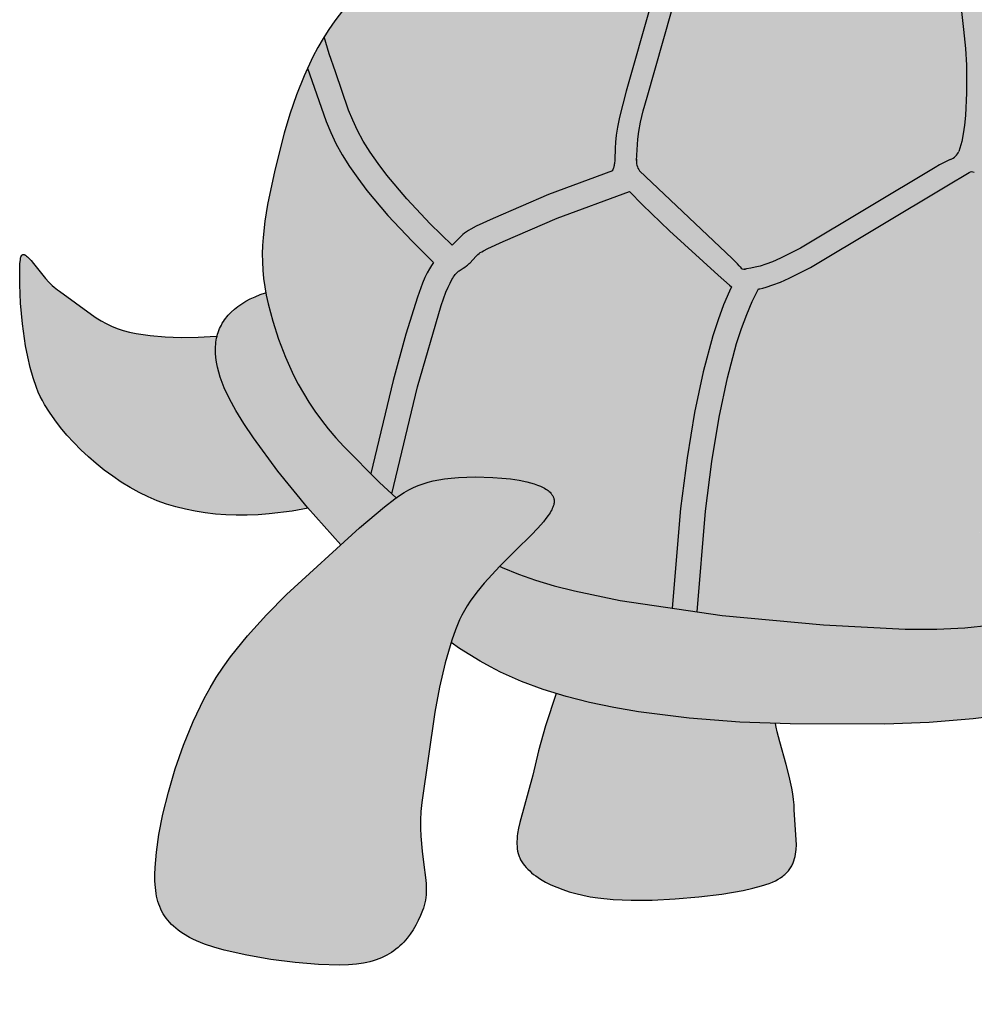
# Model space of a CAD drawing. Units: millimetres. Extents: x -382 to 398, y -557 to 241.
# Drawn here: x -382 to 64, y -557 to -98 of the extents above; entities that cross this region are included whole.
import ezdxf

# ---------------------------------------------------------------- set-up
doc = ezdxf.new("R2010")
doc.units = ezdxf.units.MM

msp = doc.modelspace()

# ---------------------------------------------------------------- hatches: boundary and pattern name
h = msp.add_hatch(color=43)
h.dxf.hatch_style = 1
h.paths.add_polyline_path([(151.82, -253.16), (150.73, -252.66), (149.86, -252.16), (148.57, -251.33), (147.09, -250.26), (145.38, -248.92), (135.34, -240.2), (102, -208.15), (63.74, -168.86, 0.278861), (61.23, -168.91), (51, -175), (-12.6, -213.07), (-22.65, -218.09), (-26.7, -219.88), (-30.25, -221.26), (-33.41, -222.29), (-34.88, -222.69), (-36.87, -223.16), (-37.23, -223.63), (-39.86, -229.04), (-42.38, -235.01), (-44.8, -241.53), (-47.1, -248.62), (-51.39, -264.54), (-55.22, -282.84), (-58.62, -303.58), (-61.58, -326.71), (-65.53, -373.59), (-53.79, -375.31), (-6.67, -379.8), (31.53, -381.74), (46.22, -381.75), (59.39, -381.12), (71.03, -379.87), (76.28, -379), (81.14, -377.97), (85.63, -376.79), (89.73, -375.45), (91.64, -374.72), (93.32, -374.01), (92.33, -372.19), (90.06, -368.52), (87.6, -364.99), (85, -361.61), (79.63, -355.21), (74.45, -349.25), (72.09, -346.41), (69.97, -343.65), (69.01, -342.3), (68.14, -340.96), (67.36, -339.65), (66.68, -338.34), (65.98, -336.79), (65.53, -335.46), (65.21, -334.19), (65.08, -333.26), (64.95, -332), (64.87, -330.72), (64.84, -329.42), (64.85, -328.12), (64.9, -326.8), (65.01, -325.49), (65.16, -324.18), (65.36, -322.87), (65.62, -321.57), (65.92, -320.29), (66.28, -319.02), (66.7, -317.78), (67.16, -316.57), (67.69, -315.39), (68.27, -314.24), (68.91, -313.13), (69.61, -312.06), (70.37, -311.05), (71.19, -310.08), (72.26, -308.99), (73.27, -308.11), (74.3, -307.34), (75.4, -306.64), (76.56, -306.02), (77.78, -305.48), (79.07, -305.02), (80.45, -304.64), (81.89, -304.35), (83.02, -304.21), (84.58, -304.09), (86.22, -304.08), (87.94, -304.17), (91.76, -304.57), (96.15, -305.22), (106.38, -307.23), (118.04, -310.26), (130.54, -314.36), (136.92, -316.83), (143.3, -319.59), (145.57, -320.7), (146.03, -318.99), (148.37, -308.52), (150.19, -298.21), (151.49, -288.06), (152.27, -278.08), (152.53, -268.26), (152.27, -258.6)])
h.paths.add_polyline_path([(199.01, -259.13), (201.93, -248.15), (204.37, -237.11), (206.3, -226.18), (205.87, -226.61), (194.02, -237.17), (183.83, -245.34), (179.53, -248.43), (175.91, -250.77), (174.3, -251.68), (172.8, -252.45), (171.39, -253.07), (169.79, -253.66), (168.46, -254.02), (167.19, -254.26), (166.27, -254.37), (165.02, -254.45), (163.68, -254.46), (163.97, -257.96), (164.24, -268.25), (163.97, -278.69), (163.15, -289.27), (161.79, -299.96), (159.88, -310.79), (157.43, -321.76), (156.21, -326.3), (161.64, -329.68), (166.24, -332.94), (171.59, -323.84), (177.35, -313.2), (182.63, -302.5), (187.43, -291.74), (191.77, -280.93), (195.63, -270.06)])
h.paths.add_polyline_path([(208.2, -158.21), (207.49, -152.41), (206.49, -146.51), (205.22, -140.5), (203.69, -134.4), (199.93, -121.96), (195.36, -109.28), (184.37, -83.5), (171.87, -57.71), (167.73, -49.57), (163.13, -45.92), (151.8, -38.07), (139.98, -30.95), (127.65, -24.56), (114.81, -18.91), (101.48, -13.98), (87.64, -9.78), (73.06, -6.33), (70.28, -5.84), (70.07, -6.42), (68.42, -11.84), (67.03, -17.65), (65.89, -23.87), (65.01, -30.48), (64.38, -37.49), (64, -44.9), (63.96, -48.86), (64.06, -53.1), (64.63, -62.25), (66.68, -82.07), (68.93, -101.71), (69.76, -110.63), (70.18, -118.5), (70.25, -131.92), (69.76, -143.32), (69.26, -148.32), (68.51, -153.37, 0.223905), (71.07, -159.35), (143.19, -231.5), (152.03, -239.52), (153.37, -240.63), (154.45, -241.46), (154.9, -241.78), (155.31, -242.04), (155.68, -242.26), (156, -242.42), (156.16, -242.49), (156.3, -242.54), (156.44, -242.59), (156.57, -242.63), (156.7, -242.66), (156.82, -242.68), (156.94, -242.69), (157.06, -242.7), (157.17, -242.7), (157.29, -242.7), (157.4, -242.69), (157.51, -242.68), (157.74, -242.65), (159.01, -242.42), (160.3, -242.42), (164.13, -243.01), (164.47, -243.05), (164.8, -243.06), (165.13, -243.06), (165.46, -243.05), (165.79, -243.01), (166.13, -242.96), (166.47, -242.88), (166.83, -242.77), (167.2, -242.63), (167.59, -242.47), (168.01, -242.28), (168.45, -242.04), (169.41, -241.48), (170.51, -240.75), (173.24, -238.76), (176.82, -235.94), (197.67, -217.92), (208.51, -207.34), (208.85, -203.64), (209.39, -192.37), (209.47, -181.04), (209.07, -169.65)])
h.paths.add_polyline_path([(56.47, -82.52), (54.43, -62.43), (53.9, -53.06), (53.82, -48.69), (53.9, -44.59), (54.35, -36.82), (55.05, -29.35), (56.03, -22.22), (57.27, -15.42), (58.8, -9), (60.28, -4.09), (57.65, -3.63), (41.59, -1.67), (25.1, -0.43), (8.38, 0.09), (-8.38, -0.09), (-13, -0.33), (-15.74, -5.38), (-22.41, -9.4), (-25.64, -11.59), (-28.8, -13.89), (-31.89, -16.32), (-34.9, -18.87), (-37.84, -21.54), (-40.71, -24.35), (-43.52, -27.29), (-46.25, -30.36), (-51.5, -36.92), (-56.48, -44.06), (-61.19, -51.78), (-63.45, -56.02), (-65.66, -60.68), (-69.9, -71), (-77.57, -93.81), (-88.9, -133.74), (-90.65, -140.1), (-91.88, -145.38), (-92.7, -149.73), (-93.2, -153.31), (-93.86, -163.37, 0.16163), (-92.41, -168.02), (-49.18, -208.95), (-47.79, -210.26), (-46.73, -211.37), (-45.94, -212.29), (-45.63, -212.68), (-45.23, -213.24, 0.28851), (-43.09, -213.83), (-42.56, -213.74), (-40.55, -213.42), (-38.44, -213.01), (-36.1, -212.42), (-33.44, -211.58), (-30.34, -210.41), (-26.69, -208.83), (-17.31, -204.12), (45.44, -166.56), (47.58, -165.27), (49.39, -164.27), (50.9, -163.52), (52.13, -162.99), (52.63, -162.8, 0.183349), (56.6, -158.97), (57.04, -157.49), (57.89, -154.31), (58.62, -150.72), (59.21, -146.69), (59.67, -142.19), (60.16, -131.62), (60.07, -118.74), (59.62, -111.02), (58.77, -102.18)])
h.paths.add_polyline_path([(-50.47, -224.08), (-49.52, -222.12), (-50.43, -221.32), (-55.7, -216.67), (-78.43, -196.02), (-90.98, -183.95), (-97.1, -177.67), (-130.77, -190.19), (-156.02, -200.98), (-163.1, -204.2), (-165.19, -205.28), (-165.99, -205.74), (-166.66, -206.18), (-167.24, -206.6), (-167.76, -207.04), (-168.25, -207.51), (-168.75, -208.02), (-171.61, -211.09), (-172.7, -212.09), (-173.89, -212.92), (-174.65, -213.4), (-176.11, -214.34), (-176.48, -214.6), (-176.84, -214.89), (-177.21, -215.2), (-177.58, -215.55), (-177.95, -215.95), (-178.33, -216.39), (-178.72, -216.88), (-179.11, -217.43), (-179.52, -218.05), (-179.93, -218.74), (-180.8, -220.35), (-181.72, -222.31), (-182.71, -224.67), (-184.92, -230.79), (-195.96, -268.78), (-207.99, -318.63), (-205.92, -320.55), (-204.35, -319.46), (-202.15, -318.07), (-199.99, -316.84), (-197.82, -315.75), (-195.63, -314.79), (-193.39, -313.96), (-191.06, -313.24), (-188.62, -312.63), (-186.05, -312.11), (-183.31, -311.67), (-180.25, -311.3), (-176.82, -311.03), (-169.11, -310.77), (-160.81, -310.97), (-156.63, -311.27), (-152.54, -311.71), (-148.61, -312.31), (-144.92, -313.07), (-143.2, -313.51), (-141.56, -314), (-140.02, -314.53), (-138.59, -315.11), (-137, -315.87), (-135.81, -316.59), (-134.79, -317.33), (-133.86, -318.2), (-133.16, -319.08), (-132.59, -320.1), (-132.28, -321.2), (-132.19, -322.22), (-132.32, -323.36), (-132.69, -324.62), (-133.21, -325.84), (-133.93, -327.17), (-135, -328.79), (-136.03, -330.18), (-137.2, -331.63), (-139.88, -334.66), (-142.97, -337.87), (-149.99, -344.8), (-157.55, -352.31), (-157.67, -352.44), (-156.46, -353.01), (-148.91, -356.08), (-140.94, -358.88), (-132.26, -361.47), (-122.69, -363.91), (-101.38, -368.32), (-77.16, -371.88), (-73.26, -325.41), (-70.26, -301.92), (-66.74, -280.69), (-62.72, -261.7), (-58.2, -244.96), (-55.75, -237.44), (-53.17, -230.48)])
h.paths.add_polyline_path([(-87.01, -89.95), (-83.22, -78.09), (-79.1, -66.59), (-74.66, -55.97), (-72.34, -51.14), (-69.94, -46.72), (-64.91, -38.59), (-59.55, -30.99), (-53.88, -23.92), (-47.88, -17.38), (-41.56, -11.38), (-38.28, -8.58), (-34.92, -5.91), (-31.48, -3.37), (-28.43, -1.29), (-41.2, -2.51), (-57.55, -4.9), (-74.44, -8.23), (-91.53, -12.35), (-108.47, -17.12), (-124.92, -22.4), (-140.55, -28.05), (-155.01, -33.94), (-167.95, -39.91), (-173.84, -42.96), (-179.41, -46.11), (-184.7, -49.37), (-189.72, -52.73), (-194.47, -56.18), (-198.99, -59.71), (-207.37, -66.99), (-214.98, -74.53), (-221.94, -82.26), (-228.39, -90.13), (-234.45, -98.1), (-237.3, -102.15), (-239.48, -105.55), (-237.1, -113.47), (-234.2, -121.92), (-228.1, -139.78), (-226.2, -144.48), (-223.96, -149.31), (-221.27, -154.27), (-218.04, -159.39), (-214.32, -164.64), (-210.21, -170.02), (-200.87, -181.15), (-190.01, -192.79), (-179.86, -202.75), (-179.84, -202.73), (-176.27, -199.06), (-175.12, -197.99), (-173.98, -197.09), (-173.13, -196.49), (-172.2, -195.89), (-171.15, -195.28), (-168.58, -193.92), (-160.74, -190.24), (-134.8, -179.11), (-105.1, -168.13), (-104.89, -167.51), (-104.55, -166.59), (-104.45, -166.29), (-104.35, -165.95), (-104.26, -165.57), (-104.17, -165.15), (-104.1, -164.68), (-104.03, -164.15), (-103.98, -163.56), (-103.95, -162.91), (-103.82, -157.55), (-103.66, -154.68), (-103.32, -151.43), (-102.72, -147.62), (-101.79, -143.05), (-98.6, -130.91)])
h.paths.add_polyline_path([(-193.58, -220.45), (-192.47, -217.85), (-191.41, -215.63), (-190.4, -213.74), (-189.42, -212.15), (-188.44, -210.75), (-198.48, -200.9), (-209.76, -188.8), (-219.52, -177.16), (-223.82, -171.51), (-227.73, -165.98), (-231.15, -160.57), (-234.03, -155.29), (-236.45, -150.12), (-238.53, -145.06), (-245.23, -125.89), (-247.22, -120.13), (-248.88, -123.68), (-252.44, -132.64), (-255.5, -141.63), (-258.14, -150.55), (-262.5, -167.71), (-265.94, -183.71), (-267.19, -191.44), (-268.02, -199.07), (-268.26, -202.88), (-268.36, -206.69), (-268.32, -210.5), (-268.13, -214.34), (-267.77, -218.21), (-267.24, -222.11), (-266.53, -226.05), (-265.62, -230.05), (-263.41, -238.19), (-260.76, -246.48), (-257.56, -254.86), (-253.74, -263.3), (-251.56, -267.52), (-249.19, -271.73), (-246.61, -275.93), (-243.82, -280.11), (-240.81, -284.27), (-237.56, -288.4), (-234.06, -292.49), (-230.29, -296.54), (-217.79, -309.2), (-207.39, -265.82), (-201.42, -244.17), (-196, -226.98)])
h = msp.add_hatch(color=32)
h.dxf.hatch_style = 1
h.paths.add_polyline_path([(70.25, -131.92), (70.18, -118.5), (69.76, -110.63), (68.93, -101.71), (66.68, -82.07), (64.63, -62.25), (64.06, -53.1), (63.96, -48.86), (64, -44.9), (64.38, -37.49), (65.01, -30.48), (65.89, -23.87), (67.03, -17.65), (68.42, -11.84), (70.25, -5.84), (60.28, -4.09), (58.8, -9), (57.27, -15.42), (56.03, -22.22), (55.05, -29.35), (54.35, -36.82), (53.9, -44.59), (53.82, -48.69), (53.9, -53.06), (54.43, -62.43), (56.47, -82.52), (58.77, -102.18), (59.62, -111.02), (60.07, -118.74), (60.16, -131.62), (59.67, -142.19), (59.21, -146.69), (58.62, -150.72), (57.89, -154.31), (57.04, -157.49), (56.6, -158.97, -0.204982), (52.02, -163.03), (50.9, -163.52), (49.39, -164.27), (47.58, -165.27), (45.44, -166.56), (-17.31, -204.12), (-26.69, -208.83), (-30.34, -210.41), (-33.44, -211.58), (-36.1, -212.42), (-38.44, -213.01), (-40.55, -213.42), (-42.56, -213.74), (-43.02, -213.82), (-43.13, -213.84, -0.353659), (-45.53, -212.81), (-45.94, -212.29), (-46.73, -211.37), (-47.79, -210.26), (-49.18, -208.95), (-92.41, -168.02, -0.186233), (-93.81, -162.63), (-93.2, -153.31), (-92.7, -149.73), (-91.88, -145.38), (-90.65, -140.1), (-88.9, -133.74), (-77.57, -93.81), (-69.9, -71), (-65.66, -60.68), (-63.45, -56.02), (-61.19, -51.78), (-56.48, -44.06), (-51.5, -36.92), (-46.25, -30.36), (-43.52, -27.29), (-40.71, -24.35), (-37.84, -21.54), (-34.9, -18.87), (-31.89, -16.32), (-28.8, -13.89), (-25.64, -11.59), (-22.41, -9.4), (-15.74, -5.38), (-13, -0.33), (-24.97, -0.96), (-28.43, -1.29), (-31.48, -3.37), (-34.92, -5.91), (-38.28, -8.58), (-41.56, -11.38), (-47.88, -17.38), (-53.88, -23.92), (-59.55, -30.99), (-64.91, -38.59), (-69.94, -46.72), (-72.34, -51.14), (-74.66, -55.97), (-79.1, -66.59), (-83.22, -78.09), (-87.01, -89.95), (-98.6, -130.91), (-101.79, -143.05), (-102.72, -147.62), (-103.32, -151.43), (-103.66, -154.68), (-103.82, -157.55), (-103.96, -163.31), (-104.05, -164.42), (-104.21, -165.36), (-104.44, -166.29), (-104.89, -167.51), (-104.96, -167.7), (-104.98, -167.79), (-105, -167.88), (-105.02, -167.96), (-105.03, -168.05), (-105.03, -168.1), (-134.8, -179.11), (-160.74, -190.24), (-168.58, -193.92), (-171.15, -195.28), (-172.2, -195.89), (-173.13, -196.49), (-173.98, -197.09), (-174.76, -197.71), (-175.52, -198.36), (-176.27, -199.06), (-179.86, -202.75), (-190.01, -192.79), (-200.87, -181.15), (-210.21, -170.02), (-214.32, -164.64), (-218.04, -159.39), (-221.27, -154.27), (-223.96, -149.31), (-226.2, -144.48), (-228.1, -139.78), (-234.2, -121.92), (-237.1, -113.47), (-239.48, -105.55), (-239.97, -106.3), (-242.44, -110.55), (-244.75, -114.87), (-247.22, -120.13), (-245.23, -125.89), (-238.53, -145.06), (-236.45, -150.12), (-234.03, -155.29), (-231.15, -160.57), (-227.73, -165.98), (-223.82, -171.51), (-219.52, -177.16), (-209.76, -188.8), (-198.48, -200.9), (-188.44, -210.75), (-188.48, -210.8), (-189.42, -212.15), (-190.4, -213.74), (-191.41, -215.63), (-192.47, -217.85), (-193.58, -220.45), (-196, -226.98), (-201.42, -244.17), (-207.39, -265.82), (-217.79, -309.2), (-213.7, -313.35), (-207.99, -318.63), (-195.96, -268.78), (-184.92, -230.79), (-182.71, -224.67), (-181.72, -222.31), (-180.8, -220.35), (-179.93, -218.74), (-179.32, -217.71), (-178.53, -216.61), (-177.77, -215.74), (-177.04, -215.04), (-176.26, -214.43), (-174.65, -213.4), (-173.89, -212.92), (-173.1, -212.37), (-172.69, -212.05), (-172.27, -211.7), (-171.84, -211.31), (-171.4, -210.87), (-168.42, -207.66), (-167.5, -206.8), (-166.66, -206.18), (-165.99, -205.74), (-165.19, -205.28), (-163.1, -204.2), (-156.02, -200.98), (-130.77, -190.19), (-97.1, -177.67), (-90.98, -183.95), (-78.43, -196.02), (-55.7, -216.67), (-50.43, -221.32), (-49.52, -222.12), (-50.47, -224.08), (-53.17, -230.48), (-55.75, -237.44), (-58.2, -244.96), (-62.72, -261.7), (-66.74, -280.69), (-70.26, -301.92), (-73.26, -325.41), (-77.16, -371.88), (-65.53, -373.59), (-61.58, -326.71), (-58.62, -303.58), (-55.22, -282.84), (-51.39, -264.54), (-47.1, -248.62), (-44.8, -241.53), (-42.38, -235.01), (-39.86, -229.04), (-37, -223.16), (-36.3, -223.02), (-34.88, -222.69), (-33.41, -222.29), (-30.25, -221.26), (-26.7, -219.88), (-22.65, -218.09), (-12.6, -213.07), (51, -175), (61.23, -168.91, -0.278861), (63.74, -168.86), (102, -208.15), (135.34, -240.2), (145.38, -248.92), (147.09, -250.26), (148.57, -251.33), (149.86, -252.16), (150.44, -252.49), (151, -252.78), (151.52, -253.02), (151.82, -253.15), (152.27, -258.6), (152.53, -268.26), (152.27, -278.08), (151.49, -288.06), (150.19, -298.21), (148.37, -308.52), (146.03, -318.99), (145.57, -320.7), (149.59, -322.65), (156.21, -326.27), (157.43, -321.76), (159.88, -310.79), (161.79, -299.96), (163.15, -289.27), (163.97, -278.69), (164.24, -268.25), (163.97, -257.96), (163.68, -254.46), (163.75, -254.46), (165.02, -254.45), (166.27, -254.37), (166.89, -254.3), (167.51, -254.2), (168.14, -254.08), (168.77, -253.93), (169.4, -253.76), (170.05, -253.56), (171.39, -253.07), (172.8, -252.45), (174.3, -251.68), (175.91, -250.77), (179.53, -248.43), (183.83, -245.34), (194.02, -237.17), (205.87, -226.61), (206.3, -226.18), (206.33, -226.01), (207.83, -214.85), (208.51, -207.34), (197.67, -217.92), (176.82, -235.94), (173.24, -238.76), (170.51, -240.75), (169.41, -241.48), (168.25, -242.16), (167.4, -242.56), (166.46, -242.9), (165.47, -243.07), (164.44, -243.06), (160.8, -242.5), (160.3, -242.44), (159.85, -242.42), (159.45, -242.42), (159.1, -242.44), (158.78, -242.47), (158.49, -242.51), (157.97, -242.6), (157.27, -242.73), (156.57, -242.65), (155.9, -242.39), (155.12, -241.93), (154.45, -241.46), (153.37, -240.63), (152.03, -239.52), (143.19, -231.5), (70.43, -158.71, -0.199429), (68.52, -153.18), (68.58, -152.87), (69.26, -148.32), (69.76, -143.32)])
h = msp.add_hatch(color=3)
h.dxf.hatch_style = 1
h.paths.add_polyline_path([(-280.66, -279.82), (-283.64, -274.37), (-286.07, -269.18), (-287.07, -266.67), (-287.94, -264.24), (-288.66, -261.86), (-289.25, -259.55), (-289.69, -257.3), (-290, -255.12), (-290.17, -253), (-290.2, -250.95), (-290.14, -249.44), (-289.93, -247.5), (-289.49, -245.15), (-298.27, -245.62), (-306.2, -245.72), (-313.67, -245.48), (-320.67, -244.89), (-327.22, -243.96), (-330.3, -243.32), (-333.22, -242.5), (-336, -241.54), (-338.65, -240.43), (-341.17, -239.22), (-343.57, -237.91), (-345.86, -236.54), (-348.05, -235.1), (-362.99, -224.13), (-363.83, -223.56), (-364.67, -222.92), (-365.96, -221.83), (-367.92, -219.88), (-369.47, -218.17), (-375.04, -211.32), (-376.22, -209.89), (-377.3, -208.69), (-377.8, -208.2), (-378.28, -207.78), (-378.5, -207.6), (-378.72, -207.44), (-378.93, -207.31), (-379.03, -207.25), (-379.13, -207.2), (-379.23, -207.16), (-379.32, -207.12), (-379.42, -207.09), (-379.51, -207.06), (-379.56, -207.05), (-379.6, -207.04), (-379.65, -207.03), (-379.69, -207.03), (-379.73, -207.02), (-379.78, -207.02), (-379.82, -207.02), (-379.86, -207.02), (-379.9, -207.03), (-379.94, -207.03), (-379.98, -207.04), (-380.02, -207.05), (-380.06, -207.06), (-380.1, -207.07), (-380.14, -207.09), (-380.17, -207.1), (-380.21, -207.12), (-380.25, -207.14), (-380.28, -207.16), (-380.32, -207.18), (-380.35, -207.21), (-380.39, -207.24), (-380.42, -207.27), (-380.45, -207.3), (-380.48, -207.33), (-380.52, -207.37), (-380.58, -207.45), (-380.64, -207.53), (-380.69, -207.62), (-380.75, -207.73), (-380.8, -207.84), (-380.85, -207.96), (-380.9, -208.08), (-380.95, -208.22), (-380.99, -208.37), (-381.07, -208.68), (-381.14, -209.04), (-381.2, -209.44), (-381.38, -211.44), (-381.51, -214.09), (-381.51, -221.04), (-381.12, -229.69), (-380.24, -239.41), (-378.77, -249.62), (-377.78, -254.71), (-376.62, -259.69), (-375.26, -264.49), (-373.69, -269.03), (-372.83, -271.18), (-371.91, -273.23), (-370.93, -275.19), (-369.9, -277.03), (-367.64, -280.59), (-365.13, -284.16), (-362.4, -287.72), (-359.45, -291.23), (-356.3, -294.69), (-352.97, -298.07), (-349.47, -301.36), (-345.82, -304.53), (-342.04, -307.57), (-338.13, -310.45), (-334.12, -313.15), (-330.01, -315.67), (-325.84, -317.97), (-321.6, -320.03), (-317.32, -321.85), (-313.01, -323.39), (-308.65, -324.7), (-304.19, -325.82), (-299.64, -326.75), (-294.99, -327.5), (-290.25, -328.06), (-285.42, -328.43), (-280.48, -328.61), (-275.46, -328.61), (-270.33, -328.42), (-265.12, -328.04), (-254.4, -326.72), (-247.03, -325.35), (-261.13, -308.01), (-272.43, -292.61), (-276.96, -285.83)])
h = msp.add_hatch(color=94)
h.dxf.hatch_style = 1
h.paths.add_polyline_path([(274.73, -308.76), (276.94, -303.97), (278.9, -299.13), (280.63, -294.24), (282.12, -289.3), (283.36, -284.32), (284.37, -279.28), (285.13, -274.2), (285.65, -269.07), (285.88, -264.82), (284.08, -266.1), (280.91, -268.09), (277.56, -269.96), (270.25, -273.51), (262.07, -277.02), (257.66, -278.75), (253.07, -280.36), (243.34, -283.22), (232.87, -285.59), (221.66, -287.49), (209.72, -288.9), (197.05, -289.83), (188.08, -290.13), (187.43, -291.74), (182.63, -302.5), (177.35, -313.2), (171.59, -323.84), (166.24, -332.94), (167.26, -333.66), (169.93, -335.78), (172.5, -337.97), (174.95, -340.25), (177.29, -342.61), (181.83, -347.76), (186.35, -353.55), (190.82, -359.89), (195.21, -366.72), (204.12, -382.26), (206.69, -380.68), (212.76, -376.66), (224.15, -368.21), (234.57, -359.37), (244.02, -350.29), (252.52, -341.11), (260.06, -331.99), (263.48, -327.44), (266.65, -322.84), (269.58, -318.2), (272.28, -313.5)])
h.paths.add_polyline_path([(98.26, -388.63), (97.29, -384.17), (96.7, -382.07), (96, -380.01), (95.21, -377.99), (94.33, -376.02), (93.36, -374.08), (93.32, -374.01), (91.64, -374.72), (89.73, -375.45), (85.63, -376.79), (81.14, -377.97), (76.28, -379), (71.03, -379.87), (59.39, -381.12), (46.22, -381.75), (31.53, -381.74), (-6.67, -379.8), (-53.79, -375.31), (-101.38, -368.32), (-122.69, -363.91), (-132.26, -361.47), (-140.94, -358.88), (-148.91, -356.08), (-156.46, -353.01), (-157.67, -352.44), (-164.94, -360.32), (-168.34, -364.48), (-171.43, -368.72), (-172.83, -370.87), (-174.12, -373.04), (-175.29, -375.22), (-176.33, -377.42), (-178.19, -382), (-179.92, -386.91), (-180.24, -388), (-176.31, -390.76), (-166.74, -396.72), (-161.98, -399.37), (-157.24, -401.78), (-147.51, -406.07), (-137.3, -409.84), (-126.67, -413.12), (-115.67, -415.93), (-104.38, -418.32), (-92.84, -420.32), (-69.3, -423.27), (-45.55, -425.05), (-22.08, -425.92), (22.03, -426.02), (42.66, -425.29), (63.17, -423.61), (83.38, -421.05), (100.56, -418.14), (100.55, -415.52), (100.07, -404.08), (99.63, -398.64), (99.03, -393.48)])
h.paths.add_polyline_path([(-246.61, -275.93), (-249.19, -271.73), (-251.56, -267.52), (-253.74, -263.3), (-257.56, -254.86), (-260.76, -246.48), (-263.41, -238.19), (-265.62, -230.05), (-266.53, -226.05), (-266.75, -224.81), (-266.93, -224.87), (-269.4, -225.78), (-271.74, -226.75), (-273.94, -227.78), (-276, -228.88), (-277.92, -230.04), (-279.7, -231.27), (-281.34, -232.55), (-282.84, -233.91), (-283.54, -234.61), (-284.2, -235.32), (-284.83, -236.06), (-285.42, -236.8), (-285.98, -237.57), (-286.51, -238.35), (-287, -239.14), (-287.45, -239.96), (-287.87, -240.79), (-288.26, -241.63), (-288.61, -242.49), (-288.93, -243.37), (-289.21, -244.26), (-289.45, -245.16), (-289.66, -246.09), (-289.84, -247.03), (-289.98, -247.98), (-290.09, -248.96), (-290.16, -249.94), (-290.2, -250.95), (-290.17, -253), (-290, -255.12), (-289.69, -257.3), (-289.25, -259.55), (-288.66, -261.86), (-287.94, -264.24), (-287.07, -266.67), (-286.07, -269.18), (-283.64, -274.37), (-280.66, -279.82), (-276.96, -285.83), (-272.43, -292.61), (-261.13, -308.01), (-247.27, -325.06), (-231.71, -342.42), (-222.98, -334.44), (-211.42, -324.68), (-205.95, -320.52), (-213.7, -313.35), (-230.29, -296.54), (-234.06, -292.49), (-237.56, -288.4), (-240.81, -284.27), (-243.82, -280.11)])
h = msp.add_hatch(color=3)
h.dxf.hatch_style = 1
h.paths.add_polyline_path([(-187.92, -420.38), (-185.67, -408.76), (-183.02, -397.48), (-179.92, -386.91), (-178.19, -382), (-176.33, -377.42), (-175.29, -375.22), (-174.12, -373.04), (-172.83, -370.87), (-171.43, -368.72), (-168.34, -364.48), (-164.94, -360.32), (-157.55, -352.31), (-149.99, -344.8), (-142.97, -337.87), (-139.88, -334.66), (-137.2, -331.63), (-136.03, -330.18), (-135, -328.79), (-134.11, -327.45), (-133.73, -326.8), (-133.38, -326.17), (-133.08, -325.54), (-132.82, -324.93), (-132.61, -324.34), (-132.44, -323.76), (-132.37, -323.48), (-132.31, -323.19), (-132.27, -322.92), (-132.24, -322.64), (-132.22, -322.37), (-132.22, -322.11), (-132.22, -321.84), (-132.25, -321.58), (-132.28, -321.33), (-132.32, -321.08), (-132.38, -320.83), (-132.45, -320.59), (-132.53, -320.34), (-132.62, -320.11), (-132.73, -319.87), (-132.84, -319.64), (-132.97, -319.42), (-133.11, -319.19), (-133.26, -318.97), (-133.41, -318.76), (-133.58, -318.54), (-133.76, -318.33), (-134.15, -317.92), (-134.58, -317.53), (-135.05, -317.14), (-135.55, -316.77), (-136.09, -316.42), (-136.67, -316.07), (-137.28, -315.74), (-138.59, -315.11), (-140.02, -314.53), (-141.56, -314), (-143.2, -313.51), (-144.92, -313.07), (-148.61, -312.31), (-152.54, -311.71), (-156.63, -311.27), (-160.81, -310.97), (-169.11, -310.77), (-176.82, -311.03), (-180.25, -311.3), (-183.31, -311.67), (-186.05, -312.11), (-188.62, -312.63), (-191.06, -313.24), (-193.39, -313.96), (-195.63, -314.79), (-197.82, -315.75), (-199.99, -316.84), (-202.15, -318.07), (-204.35, -319.46), (-206.61, -321.02), (-211.42, -324.68), (-222.98, -334.44), (-257.14, -365.66), (-266.42, -375.14), (-275.22, -384.86), (-283.15, -394.63), (-286.67, -399.46), (-289.83, -404.24), (-292.73, -409.09), (-295.48, -414.15), (-300.57, -424.78), (-305.06, -435.8), (-308.94, -446.89), (-312.17, -457.75), (-314.73, -468.07), (-316.6, -477.51), (-317.75, -485.78), (-318.32, -492.93), (-318.43, -496.2), (-318.41, -499.28), (-318.23, -502.19), (-317.88, -504.92), (-317.65, -506.23), (-317.36, -507.5), (-317.03, -508.74), (-316.65, -509.94), (-316.22, -511.1), (-315.73, -512.24), (-315.19, -513.34), (-314.59, -514.41), (-313.93, -515.46), (-313.21, -516.47), (-312.43, -517.46), (-311.59, -518.43), (-310.68, -519.38), (-309.7, -520.3), (-308.65, -521.2), (-307.54, -522.09), (-306.35, -522.95), (-305.08, -523.8), (-302.32, -525.46), (-300.78, -526.26), (-299.08, -527.05), (-295.26, -528.57), (-290.91, -530.02), (-286.14, -531.37), (-275.63, -533.78), (-264.35, -535.74), (-252.95, -537.2), (-242.07, -538.1), (-232.36, -538.36), (-228.14, -538.24), (-224.45, -537.95), (-221.17, -537.46), (-219.62, -537.15), (-218.13, -536.79), (-216.69, -536.39), (-215.31, -535.94), (-213.97, -535.46), (-212.7, -534.93), (-211.47, -534.36), (-210.28, -533.76), (-209.15, -533.12), (-208.06, -532.44), (-207.01, -531.72), (-206.01, -530.98), (-205.05, -530.2), (-204.13, -529.38), (-203.25, -528.54), (-202.4, -527.67), (-201.59, -526.77), (-200.81, -525.84), (-199.35, -523.9), (-198.01, -521.87), (-196.77, -519.75), (-195.63, -517.56), (-194.58, -515.29), (-193.59, -512.97), (-193.15, -511.78), (-192.79, -510.58), (-192.49, -509.36), (-192.27, -508.13), (-192.1, -506.87), (-191.98, -505.6), (-191.92, -504.3), (-191.91, -502.99), (-192, -500.28), (-192.23, -497.49), (-192.95, -491.57), (-193.77, -485.18), (-194.4, -478.27), (-194.56, -474.6), (-194.56, -470.78), (-194.37, -466.79), (-193.96, -462.64)])
h.paths.add_polyline_path([(-20.89, -458.51), (-21.38, -455.85), (-22.61, -450.36), (-24.06, -444.83), (-27.03, -434.27), (-28.22, -429.59), (-28.68, -427.47), (-29, -425.66), (-45.55, -425.05), (-69.3, -423.27), (-92.84, -420.32), (-104.38, -418.32), (-115.67, -415.93), (-126.67, -413.12), (-131.35, -411.68), (-136.29, -426.83), (-139.5, -438.54), (-142.16, -449.79), (-148.27, -471.87), (-148.84, -474.49), (-149.26, -477.03), (-149.41, -478.27), (-149.52, -479.49), (-149.58, -480.69), (-149.58, -481.86), (-149.53, -483.01), (-149.42, -484.13), (-149.25, -485.22), (-149.01, -486.28), (-148.86, -486.8), (-148.7, -487.31), (-148.51, -487.81), (-148.31, -488.31), (-148.09, -488.79), (-147.85, -489.27), (-147.59, -489.73), (-147.31, -490.19), (-146.69, -491.09), (-146.02, -491.97), (-145.28, -492.83), (-144.49, -493.67), (-143.64, -494.49), (-142.74, -495.29), (-141.79, -496.06), (-140.79, -496.82), (-139.73, -497.56), (-138.63, -498.27), (-136.28, -499.64), (-133.75, -500.91), (-131.05, -502.09), (-128.2, -503.17), (-125.19, -504.15), (-122.06, -505.03), (-118.79, -505.81), (-115.41, -506.48), (-111.93, -507.04), (-104.69, -507.83), (-96.36, -508.15), (-86.53, -508.05), (-75.8, -507.52), (-64.75, -506.58), (-53.96, -505.25), (-44.02, -503.54), (-39.55, -502.54), (-35.51, -501.45), (-31.98, -500.27), (-30.42, -499.65), (-29.02, -499.01), (-27.76, -498.33), (-26.6, -497.62), (-25.55, -496.87), (-25.06, -496.48), (-24.6, -496.09), (-24.16, -495.68), (-23.75, -495.27), (-23.35, -494.85), (-22.98, -494.42), (-22.63, -493.98), (-22.3, -493.53), (-21.99, -493.08), (-21.71, -492.62), (-21.44, -492.15), (-21.19, -491.68), (-20.95, -491.2), (-20.74, -490.71), (-20.36, -489.72), (-20.05, -488.71), (-19.79, -487.67), (-19.59, -486.62), (-19.44, -485.54), (-19.33, -484.45), (-19.24, -482.23), (-19.28, -479.95), (-19.6, -475.3), (-20.01, -470.6), (-20.15, -468.26), (-20.21, -465.95), (-20.29, -463.58), (-20.53, -461.1)])
h.paths.add_polyline_path([(211.58, -397.29), (203.69, -381.5), (195.21, -366.72), (190.82, -359.89), (186.35, -353.55), (181.83, -347.76), (177.29, -342.61), (174.95, -340.25), (172.5, -337.97), (169.93, -335.78), (167.26, -333.66), (161.64, -329.68), (155.73, -326.01), (149.59, -322.65), (143.3, -319.59), (136.92, -316.83), (130.54, -314.36), (118.04, -310.26), (106.38, -307.23), (96.15, -305.22), (91.76, -304.57), (87.94, -304.17), (86.22, -304.08), (84.58, -304.09), (83.02, -304.21), (82.26, -304.3), (81.52, -304.42), (80.8, -304.57), (80.1, -304.73), (79.42, -304.92), (78.75, -305.13), (78.1, -305.36), (77.47, -305.61), (76.85, -305.89), (76.26, -306.18), (75.68, -306.49), (75.11, -306.82), (74.57, -307.17), (74.03, -307.54), (73.52, -307.92), (73.02, -308.32), (72.54, -308.74), (72.08, -309.17), (71.19, -310.08), (70.37, -311.05), (69.61, -312.06), (68.91, -313.13), (68.27, -314.24), (67.69, -315.39), (67.16, -316.57), (66.7, -317.78), (66.28, -319.02), (65.92, -320.29), (65.62, -321.57), (65.36, -322.87), (65.16, -324.18), (65.01, -325.49), (64.9, -326.8), (64.85, -328.12), (64.84, -329.42), (64.87, -330.72), (64.95, -332), (65.08, -333.26), (65.17, -333.89), (65.29, -334.51), (65.45, -335.14), (65.64, -335.78), (65.85, -336.42), (66.1, -337.06), (66.68, -338.34), (67.36, -339.65), (68.14, -340.96), (69.01, -342.3), (69.97, -343.65), (72.09, -346.41), (74.45, -349.25), (79.63, -355.21), (85, -361.61), (87.6, -364.99), (90.06, -368.52), (92.33, -372.19), (93.36, -374.08), (94.33, -376.02), (95.21, -377.99), (96, -380.01), (96.7, -382.07), (97.29, -384.17), (98.26, -388.63), (99.03, -393.48), (99.63, -398.64), (100.07, -404.08), (100.55, -415.52), (100.6, -427.35), (99.37, -469.37), (99.05, -476.74), (98.45, -483.14), (96.83, -493.72), (95.45, -502.51), (95.24, -504.59), (95.13, -506.68), (95.11, -508.78), (95.21, -510.93), (95.65, -519.16), (95.95, -522.94), (96.19, -524.75), (96.51, -526.51), (96.71, -527.37), (96.94, -528.22), (97.2, -529.06), (97.49, -529.89), (97.82, -530.7), (98.19, -531.51), (98.6, -532.3), (99.06, -533.09), (99.56, -533.86), (100.11, -534.62), (100.71, -535.37), (101.36, -536.11), (102.07, -536.84), (102.84, -537.56), (103.67, -538.28), (104.56, -538.98), (106.53, -540.38), (108.73, -541.8), (111.14, -543.2), (113.74, -544.6), (119.47, -547.28), (125.8, -549.76), (132.58, -551.92), (139.7, -553.69), (143.35, -554.39), (147.03, -554.94), (150.73, -555.35), (154.43, -555.6), (171.62, -556.47), (181.33, -556.66), (191.19, -556.32), (196.03, -555.86), (200.73, -555.17), (203.02, -554.73), (205.25, -554.21), (207.41, -553.62), (209.52, -552.95), (211.54, -552.19), (213.48, -551.35), (215.33, -550.41), (217.09, -549.37), (217.93, -548.82), (218.74, -548.24), (219.53, -547.63), (220.28, -546.99), (221.01, -546.33), (221.71, -545.64), (222.37, -544.92), (223.01, -544.17), (224.22, -542.59), (225.38, -540.89), (226.48, -539.09), (227.54, -537.17), (228.55, -535.16), (229.5, -533.05), (231.25, -528.56), (232.78, -523.73), (234.09, -518.59), (235.16, -513.19), (235.99, -507.55), (236.59, -501.71), (236.93, -495.69), (237.01, -489.55), (236.84, -483.3), (236.39, -476.98), (235.68, -470.62), (234.68, -464.26), (233.4, -457.94), (229.79, -444.39), (224.82, -429.35), (218.69, -413.44)])
h.paths.add_polyline_path([(375.84, -365.1), (374.91, -364.08), (373.93, -363.07), (372.89, -362.08), (371.79, -361.11), (370.64, -360.15), (369.4, -359.23), (368.04, -358.34), (366.58, -357.48), (365.01, -356.64), (361.6, -355.05), (357.86, -353.54), (349.63, -350.72), (340.75, -348.03), (322.79, -342.52), (318.57, -341.02), (314.58, -339.42), (310.85, -337.73), (309.11, -336.84), (307.46, -335.91), (301.21, -332.05), (295.34, -328.01), (289.83, -323.79), (284.68, -319.38), (279.91, -314.79), (275.5, -310.01), (274.63, -308.95), (272.28, -313.5), (269.58, -318.2), (266.65, -322.84), (263.48, -327.44), (260.06, -331.99), (252.52, -341.11), (244.02, -350.29), (234.57, -359.37), (224.15, -368.21), (216.64, -373.78), (220.03, -381.32), (226.28, -393.77), (232.89, -405.57), (239.87, -416.73), (241.59, -419.5), (243.19, -422.39), (246.16, -428.38), (249.06, -434.39), (250.55, -437.31), (252.13, -440.14), (253.81, -442.84), (254.71, -444.12), (255.64, -445.36), (256.62, -446.55), (257.65, -447.68), (258.72, -448.75), (259.86, -449.75), (261.06, -450.69), (262.31, -451.55), (263.64, -452.33), (265.04, -453.04), (265.77, -453.35), (266.52, -453.65), (267.29, -453.92), (268.08, -454.17), (269.73, -454.6), (271.46, -454.93), (273.31, -455.16), (275.31, -455.29), (277.43, -455.33), (279.68, -455.29), (284.51, -454.96), (289.71, -454.33), (300.93, -452.29), (312.74, -449.42), (324.53, -445.95), (335.7, -442.12), (345.64, -438.17), (349.96, -436.23), (353.74, -434.36), (357.11, -432.45), (360.23, -430.41), (363.13, -428.25), (365.79, -425.99), (368.24, -423.65), (370.48, -421.23), (372.52, -418.74), (374.36, -416.22), (376.02, -413.66), (377.5, -411.09), (378.82, -408.52), (379.97, -405.96), (380.97, -403.43), (381.82, -400.94), (382.54, -398.51), (383.13, -396.15), (383.59, -393.82), (383.92, -391.47), (384.1, -389.1), (384.14, -386.72), (384.02, -384.35), (383.74, -381.98), (383.54, -380.8), (383.29, -379.62), (383, -378.45), (382.67, -377.28), (382.29, -376.12), (381.87, -374.97), (381.4, -373.83), (380.88, -372.7), (380.31, -371.57), (379.69, -370.46), (379.03, -369.36), (378.31, -368.28), (377.54, -367.2), (376.72, -366.15)])

# ---------------------------------------------------------------- linework, layer by layer
for points in [[(60.28, -4.09), (58.8, -9), (57.27, -15.42), (56.03, -22.22), (55.05, -29.35), (54.35, -36.82), (53.9, -44.59), (53.82, -48.69), (53.9, -53.06), (54.43, -62.43), (56.47, -82.52), (58.77, -102.18), (59.62, -111.02), (60.07, -118.74), (60.16, -131.62), (59.67, -142.19), (59.21, -146.69), (58.62, -150.72), (57.89, -154.31), (57.04, -157.49), (56.6, -158.97)], [(-228.39, -90.13), (-234.45, -98.1), (-237.3, -102.15), (-239.97, -106.3), (-242.44, -110.55), (-244.75, -114.87), (-248.88, -123.68), (-252.44, -132.64), (-255.5, -141.63), (-258.14, -150.55), (-262.5, -167.71), (-265.94, -183.71), (-267.19, -191.44), (-268.02, -199.07), (-268.26, -202.88), (-268.36, -206.69), (-268.32, -210.5), (-268.13, -214.34), (-267.77, -218.21), (-267.24, -222.11), (-266.53, -226.05), (-265.62, -230.05), (-263.41, -238.19), (-260.76, -246.48), (-257.56, -254.86), (-253.74, -263.3), (-251.56, -267.52), (-249.19, -271.73), (-246.61, -275.93), (-243.82, -280.11), (-240.81, -284.27), (-237.56, -288.4), (-234.06, -292.49), (-230.29, -296.54), (-213.7, -313.35), (-205.92, -320.55)], [(-87.01, -89.95), (-98.6, -130.91), (-101.79, -143.05), (-102.72, -147.62), (-103.32, -151.43), (-103.66, -154.68), (-103.82, -157.55), (-103.95, -162.91), (-103.98, -163.56), (-104.03, -164.15), (-104.1, -164.68), (-104.17, -165.15), (-104.26, -165.57), (-104.35, -165.95), (-104.45, -166.29), (-104.55, -166.59), (-104.89, -167.51), (-104.96, -167.7), (-104.98, -167.79), (-105, -167.88), (-105.02, -167.96), (-105.03, -168.05), (-105.03, -168.1)], [(-93.86, -163.29), (-93.85, -163.24), (-93.2, -153.31), (-92.7, -149.73), (-91.88, -145.38), (-90.65, -140.1), (-88.9, -133.74), (-77.57, -93.81)], [(-179.86, -202.75), (-190.01, -192.79), (-200.87, -181.15), (-210.21, -170.02), (-214.32, -164.64), (-218.04, -159.39), (-221.27, -154.27), (-223.96, -149.31), (-226.2, -144.48), (-228.1, -139.78), (-234.2, -121.92), (-237.1, -113.47), (-239.48, -105.55)], [(-247.22, -120.13), (-245.23, -125.89), (-238.53, -145.06), (-236.45, -150.12), (-234.03, -155.29), (-231.15, -160.57), (-227.73, -165.98), (-223.82, -171.51), (-219.52, -177.16), (-209.76, -188.8), (-198.48, -200.9), (-188.44, -210.75)], [(52.63, -162.8), (52.13, -162.99), (50.9, -163.52), (49.39, -164.27), (47.58, -165.27), (45.44, -166.56), (-17.31, -204.12), (-26.69, -208.83), (-30.34, -210.41), (-33.44, -211.58), (-36.1, -212.42), (-38.44, -213.01), (-40.55, -213.42), (-42.56, -213.74), (-43.02, -213.82), (-43.39, -213.9)], [(-105.03, -168.1), (-134.8, -179.11), (-160.74, -190.24), (-168.58, -193.92), (-171.15, -195.28), (-172.2, -195.89), (-173.13, -196.49), (-173.98, -197.09), (-174.76, -197.71), (-175.52, -198.36), (-176.27, -199.06), (-179.84, -202.73), (-179.86, -202.75)], [(-45.51, -212.85), (-45.63, -212.68), (-45.94, -212.29), (-46.73, -211.37), (-47.79, -210.26), (-49.18, -208.95), (-92.41, -168.02)], [(-36.85, -223.13), (-36.3, -223.02), (-34.88, -222.69), (-33.41, -222.29), (-30.25, -221.26), (-26.7, -219.88), (-22.65, -218.09), (-12.6, -213.07), (51, -175), (61.35, -168.84)], [(-207.99, -318.63), (-195.96, -268.78), (-184.92, -230.79), (-182.71, -224.67), (-181.72, -222.31), (-180.8, -220.35), (-179.93, -218.74), (-179.52, -218.05), (-179.11, -217.43), (-178.72, -216.88), (-178.33, -216.39), (-177.95, -215.95), (-177.58, -215.55), (-177.21, -215.2), (-176.84, -214.89), (-176.48, -214.6), (-176.11, -214.34), (-174.65, -213.4), (-173.89, -212.92), (-173.1, -212.37), (-172.69, -212.05), (-172.27, -211.7), (-171.84, -211.31), (-171.4, -210.87), (-168.75, -208.02), (-168.25, -207.51), (-167.76, -207.04), (-167.24, -206.6), (-166.66, -206.18), (-165.99, -205.74), (-165.19, -205.28), (-163.1, -204.2), (-156.02, -200.98), (-130.77, -190.19), (-97.1, -177.67)], [(-97.1, -177.67), (-90.98, -183.95), (-78.43, -196.02), (-55.7, -216.67), (-50.43, -221.32), (-49.52, -222.12)], [(-247.01, -325.35), (-254.4, -326.72), (-265.12, -328.04), (-270.33, -328.42), (-275.46, -328.61), (-280.48, -328.61), (-285.42, -328.43), (-290.25, -328.06), (-294.99, -327.5), (-299.64, -326.75), (-304.19, -325.82), (-308.65, -324.7), (-313.01, -323.39), (-317.32, -321.85), (-321.6, -320.03), (-325.84, -317.97), (-330.01, -315.67), (-334.12, -313.15), (-338.13, -310.45), (-342.04, -307.57), (-345.82, -304.53), (-349.47, -301.36), (-352.97, -298.07), (-356.3, -294.69), (-359.45, -291.23), (-362.4, -287.72), (-365.13, -284.16), (-367.64, -280.59), (-369.9, -277.03), (-370.93, -275.19), (-371.91, -273.23), (-372.83, -271.18), (-373.69, -269.03), (-375.26, -264.49), (-376.62, -259.69), (-377.78, -254.71), (-378.77, -249.62), (-380.24, -239.41), (-381.12, -229.69), (-381.51, -221.04), (-381.51, -214.09), (-381.38, -211.44), (-381.2, -209.44), (-381.14, -209.04), (-381.07, -208.68), (-380.99, -208.37), (-380.95, -208.22), (-380.9, -208.08), (-380.85, -207.96), (-380.8, -207.84), (-380.75, -207.73), (-380.69, -207.62), (-380.64, -207.53), (-380.58, -207.45), (-380.52, -207.37), (-380.48, -207.33), (-380.45, -207.3), (-380.42, -207.27), (-380.39, -207.24), (-380.35, -207.21), (-380.32, -207.18), (-380.28, -207.16), (-380.25, -207.14), (-380.21, -207.12), (-380.17, -207.1), (-380.14, -207.09), (-380.1, -207.07), (-380.06, -207.06), (-380.02, -207.05), (-379.98, -207.04), (-379.94, -207.03), (-379.9, -207.03), (-379.86, -207.02), (-379.82, -207.02), (-379.78, -207.02), (-379.73, -207.02), (-379.69, -207.03), (-379.65, -207.03), (-379.6, -207.04), (-379.56, -207.05), (-379.51, -207.06), (-379.42, -207.09), (-379.32, -207.12), (-379.23, -207.16), (-379.13, -207.2), (-379.03, -207.25), (-378.93, -207.31), (-378.72, -207.44), (-378.5, -207.6), (-378.28, -207.78), (-377.8, -208.2), (-377.3, -208.69), (-376.22, -209.89), (-375.04, -211.32), (-369.47, -218.17), (-367.92, -219.88), (-366.31, -221.48), (-365.49, -222.22), (-364.67, -222.92), (-363.83, -223.56), (-362.99, -224.13), (-348.05, -235.1), (-345.86, -236.54), (-343.57, -237.91), (-341.17, -239.22), (-338.65, -240.43), (-336, -241.54), (-333.22, -242.5), (-330.3, -243.32), (-327.22, -243.96), (-320.67, -244.89), (-313.67, -245.48), (-306.2, -245.72), (-298.27, -245.62), (-289.88, -245.17), (-289.44, -245.13)], [(-188.44, -210.75), (-188.48, -210.8), (-189.42, -212.15), (-190.4, -213.74), (-191.41, -215.63), (-192.47, -217.85), (-193.58, -220.45), (-196, -226.98), (-201.42, -244.17), (-207.39, -265.82), (-217.79, -309.2)], [(-231.71, -342.42), (-247.27, -325.06), (-261.13, -308.01), (-272.43, -292.61), (-276.96, -285.83), (-280.66, -279.82), (-283.64, -274.37), (-286.07, -269.18), (-287.07, -266.67), (-287.94, -264.24), (-288.66, -261.86), (-289.25, -259.55), (-289.69, -257.3), (-290, -255.12), (-290.17, -253), (-290.2, -250.95), (-290.16, -249.94), (-290.09, -248.96), (-289.98, -247.98), (-289.84, -247.03), (-289.66, -246.09), (-289.45, -245.16), (-289.21, -244.26), (-288.93, -243.37), (-288.61, -242.49), (-288.26, -241.63), (-287.87, -240.79), (-287.45, -239.96), (-287, -239.14), (-286.51, -238.35), (-285.98, -237.57), (-285.42, -236.8), (-284.83, -236.06), (-284.2, -235.32), (-283.54, -234.61), (-282.84, -233.91), (-281.34, -232.55), (-279.7, -231.27), (-277.92, -230.04), (-276, -228.88), (-273.94, -227.78), (-271.74, -226.75), (-269.4, -225.78), (-266.93, -224.87), (-266.75, -224.81)], [(-49.52, -222.12), (-50.47, -224.08), (-53.17, -230.48), (-55.75, -237.44), (-58.2, -244.96), (-62.72, -261.7), (-66.74, -280.69), (-70.26, -301.92), (-73.26, -325.41), (-77.16, -371.88)], [(-65.53, -373.59), (-61.58, -326.71), (-58.62, -303.58), (-55.22, -282.84), (-51.39, -264.54), (-47.1, -248.62), (-44.8, -241.53), (-42.38, -235.01), (-39.86, -229.04), (-37.23, -223.63), (-36.85, -223.13)], [(-157.67, -352.44), (-156.46, -353.01), (-148.91, -356.08), (-140.94, -358.88), (-132.26, -361.47), (-122.69, -363.91), (-101.38, -368.32), (-53.79, -375.31), (-6.67, -379.8), (31.53, -381.74), (46.22, -381.75), (59.39, -381.12), (71.03, -379.87), (76.28, -379), (81.14, -377.97), (85.63, -376.79), (89.73, -375.45), (91.64, -374.72), (93.32, -374.01)], [(100.56, -418.14), (83.38, -421.05), (63.17, -423.61), (42.66, -425.29), (22.03, -426.02), (-22.08, -425.92), (-45.55, -425.05), (-69.3, -423.27), (-92.84, -420.32), (-104.38, -418.32), (-115.67, -415.93), (-126.67, -413.12), (-137.3, -409.84), (-147.51, -406.07), (-157.24, -401.78), (-161.98, -399.37), (-166.74, -396.72), (-176.31, -390.76), (-180.24, -388)], [(-131.35, -411.68), (-136.29, -426.83), (-139.5, -438.54), (-142.16, -449.79), (-148.27, -471.87), (-148.84, -474.49), (-149.26, -477.03), (-149.41, -478.27), (-149.52, -479.49), (-149.58, -480.69), (-149.58, -481.86), (-149.53, -483.01), (-149.42, -484.13), (-149.25, -485.22), (-149.01, -486.28), (-148.86, -486.8), (-148.7, -487.31), (-148.51, -487.81), (-148.31, -488.31), (-148.09, -488.79), (-147.85, -489.27), (-147.59, -489.73), (-147.31, -490.19), (-146.69, -491.09), (-146.02, -491.97), (-145.28, -492.83), (-144.49, -493.67), (-143.64, -494.49), (-142.74, -495.29), (-141.79, -496.06), (-140.79, -496.82), (-139.73, -497.56), (-138.63, -498.27), (-136.28, -499.64), (-133.75, -500.91), (-131.05, -502.09), (-128.2, -503.17), (-125.19, -504.15), (-122.06, -505.03), (-118.79, -505.81), (-115.41, -506.48), (-111.93, -507.04), (-104.69, -507.83), (-96.36, -508.15), (-86.53, -508.05), (-75.8, -507.52), (-64.75, -506.58), (-53.96, -505.25), (-44.02, -503.54), (-39.55, -502.54), (-35.51, -501.45), (-31.98, -500.27), (-30.42, -499.65), (-29.02, -499.01), (-27.76, -498.33), (-26.6, -497.62), (-25.55, -496.87), (-25.06, -496.48), (-24.6, -496.09), (-24.16, -495.68), (-23.75, -495.27), (-23.35, -494.85), (-22.98, -494.42), (-22.63, -493.98), (-22.3, -493.53), (-21.99, -493.08), (-21.71, -492.62), (-21.44, -492.15), (-21.19, -491.68), (-20.95, -491.2), (-20.74, -490.71), (-20.36, -489.72), (-20.05, -488.71), (-19.79, -487.67), (-19.59, -486.62), (-19.44, -485.54), (-19.33, -484.45), (-19.24, -482.23), (-19.28, -479.95), (-19.6, -475.3), (-20.01, -470.6), (-20.15, -468.26), (-20.21, -465.95), (-20.29, -463.58), (-20.53, -461.1), (-20.89, -458.51), (-21.38, -455.85), (-22.61, -450.36), (-24.06, -444.83), (-27.03, -434.27), (-28.22, -429.59), (-28.68, -427.47), (-29, -425.66)]]:
    msp.add_lwpolyline(points)
msp.add_lwpolyline([(-132.25, -321.58), (-132.22, -321.84), (-132.22, -322.11), (-132.22, -322.37), (-132.24, -322.64), (-132.27, -322.92), (-132.31, -323.19), (-132.37, -323.48), (-132.44, -323.76), (-132.61, -324.34), (-132.82, -324.93), (-133.08, -325.54), (-133.38, -326.17), (-133.73, -326.8), (-134.11, -327.45), (-135, -328.79), (-136.03, -330.18), (-137.2, -331.63), (-139.88, -334.66), (-142.97, -337.87), (-149.99, -344.8), (-157.55, -352.31), (-164.94, -360.32), (-168.34, -364.48), (-171.43, -368.72), (-172.83, -370.87), (-174.12, -373.04), (-175.29, -375.22), (-176.33, -377.42), (-178.19, -382), (-179.92, -386.91), (-183.02, -397.48), (-185.67, -408.76), (-187.92, -420.38), (-193.96, -462.64), (-194.37, -466.79), (-194.56, -470.78), (-194.56, -474.6), (-194.4, -478.27), (-193.77, -485.18), (-192.95, -491.57), (-192.23, -497.49), (-192, -500.28), (-191.91, -502.99), (-191.92, -504.3), (-191.98, -505.6), (-192.1, -506.87), (-192.27, -508.13), (-192.49, -509.36), (-192.79, -510.58), (-193.15, -511.78), (-193.59, -512.97), (-194.58, -515.29), (-195.63, -517.56), (-196.77, -519.75), (-198.01, -521.87), (-199.35, -523.9), (-200.81, -525.84), (-201.59, -526.77), (-202.4, -527.67), (-203.25, -528.54), (-204.13, -529.38), (-205.05, -530.2), (-206.01, -530.98), (-207.01, -531.72), (-208.06, -532.44), (-209.15, -533.12), (-210.28, -533.76), (-211.47, -534.36), (-212.7, -534.93), (-213.97, -535.46), (-215.31, -535.94), (-216.69, -536.39), (-218.13, -536.79), (-219.62, -537.15), (-221.17, -537.46), (-224.45, -537.95), (-228.14, -538.24), (-232.36, -538.36), (-242.07, -538.1), (-252.95, -537.2), (-264.35, -535.74), (-275.63, -533.78), (-286.14, -531.37), (-290.91, -530.02), (-295.26, -528.57), (-299.08, -527.05), (-300.78, -526.26), (-302.32, -525.46), (-305.08, -523.8), (-306.35, -522.95), (-307.54, -522.09), (-308.65, -521.2), (-309.7, -520.3), (-310.68, -519.38), (-311.59, -518.43), (-312.43, -517.46), (-313.21, -516.47), (-313.93, -515.46), (-314.59, -514.41), (-315.19, -513.34), (-315.73, -512.24), (-316.22, -511.1), (-316.65, -509.94), (-317.03, -508.74), (-317.36, -507.5), (-317.65, -506.23), (-317.88, -504.92), (-318.23, -502.19), (-318.41, -499.28), (-318.43, -496.2), (-318.32, -492.93), (-317.75, -485.78), (-316.6, -477.51), (-314.73, -468.07), (-312.17, -457.75), (-308.94, -446.89), (-305.06, -435.8), (-300.57, -424.78), (-295.48, -414.15), (-292.73, -409.09), (-289.83, -404.24), (-286.67, -399.46), (-283.15, -394.63), (-275.22, -384.86), (-266.42, -375.14), (-257.14, -365.66), (-222.98, -334.44), (-211.42, -324.68), (-206.61, -321.02), (-204.35, -319.46), (-202.15, -318.07), (-199.99, -316.84), (-197.82, -315.75), (-195.63, -314.79), (-193.39, -313.96), (-191.06, -313.24), (-188.62, -312.63), (-186.05, -312.11), (-183.31, -311.67), (-180.25, -311.3), (-176.82, -311.03), (-169.11, -310.77), (-160.81, -310.97), (-156.63, -311.27), (-152.54, -311.71), (-148.61, -312.31), (-144.92, -313.07), (-143.2, -313.51), (-141.56, -314), (-140.02, -314.53), (-138.59, -315.11), (-137.28, -315.74), (-136.67, -316.07), (-136.09, -316.42), (-135.55, -316.77), (-135.05, -317.14), (-134.58, -317.53), (-134.15, -317.92), (-133.76, -318.33), (-133.58, -318.54), (-133.41, -318.76), (-133.26, -318.97), (-133.11, -319.19), (-132.97, -319.42), (-132.84, -319.64), (-132.73, -319.87), (-132.62, -320.11), (-132.53, -320.34), (-132.45, -320.59), (-132.38, -320.83), (-132.32, -321.08), (-132.28, -321.33)], close=True)
for centre, radius, start, end in [((49.56, -155.66), 7.78, 293.2216, 334.7806), ((-86.13, -163.51), 7.73, 173.4812, 215.6794), ((62.53, -170.96), 2.43, 60.1144, 122.4412), ((-43.69, -211.84), 2.08, 209.0278, 285.5778)]:
    msp.add_arc(centre, radius, start, end)

doc.saveas('drawing.dxf')
